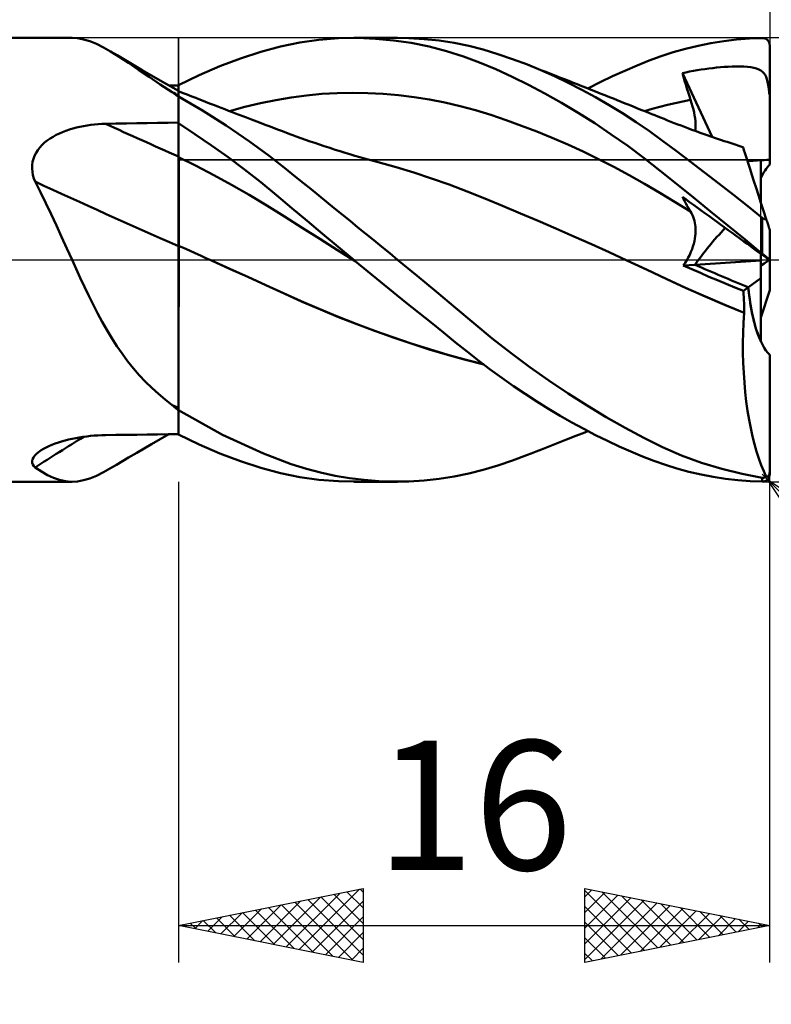
# Model space of a CAD drawing. Units: millimetres. Extents: x -85 to 77, y -64 to 64.
# Drawn here: x 8 to 28, y -20 to 6 of the extents above; entities that cross this region are included whole.
import ezdxf
from ezdxf.enums import TextEntityAlignment as Align

# ---------------------------------------------------------------- set-up
doc = ezdxf.new("R2010")
doc.units = ezdxf.units.MM
doc.header["$LTSCALE"] = 7.55
doc.linetypes.add('LONGDASH_DASH', pattern=[0.85, 0.4, -0.2, 0.05, -0.2])
for name, color, linetype in [('1', 4, 'CONTINUOUS'), ('2', 7, 'CONTINUOUS'), ('4', 2, 'LONGDASH_DASH'), ('CUT', 1, 'CONTINUOUS'), ('NOCUT', 7, 'CONTINUOUS'), ('SK2', 7, 'CONTINUOUS'), ('SK4', 2, 'LONGDASH_DASH')]:
    doc.layers.add(name, color=color, linetype=linetype)
doc.styles.get("Standard").update_dxf_attribs({"font": 'Monospac821 BT'})

msp = doc.modelspace()

# ---------------------------------------------------------------- linework, layer by layer
at = {"layer": '1', "color": 4, "linetype": 'CONTINUOUS', "lineweight": 50}
for p, q in [((0, 6), (9.118, 6)), ((9.263, 5.991), (9.098, 6)), ((9.431, 5.961), (9.263, 5.991)), ((9.603, 5.91), (9.431, 5.961)), ((9.781, 5.838), (9.603, 5.91)), ((14.764, 5.767), (15.281, 5.875)), ((15.281, 5.875), (15.802, 5.949)), ((15.802, 5.949), (16.327, 5.99)), ((16.327, 5.99), (16.855, 5.999)), ((16.741, 6), (17.931, 6)), ((17.335, 5.98), (16.855, 5.999)), ((17.817, 5.935), (17.335, 5.98)), ((18.3, 5.864), (17.817, 5.935)), ((18.236, 5.995), (17.821, 5.999)), ((18.649, 5.971), (18.236, 5.995)), ((18.78, 5.767), (18.3, 5.864)), ((19.058, 5.927), (18.649, 5.971)), ((19.462, 5.864), (19.058, 5.927)), ((19.855, 5.783), (19.462, 5.864)), ((26.064, 5.789), (26.41, 5.858)), ((26.41, 5.858), (26.757, 5.913)), ((26.757, 5.913), (27.105, 5.955)), ((27.105, 5.955), (27.453, 5.983)), ((27.453, 5.983), (27.8, 5.998)), ((27.81, 5.998), (27.8, 5.998)), ((27.821, 5.997), (27.81, 5.998)), ((27.831, 5.996), (27.821, 5.997)), ((27.841, 5.994), (27.831, 5.996)), ((27.852, 5.992), (27.841, 5.994)), ((27.862, 5.989), (27.852, 5.992)), ((27.872, 5.986), (27.862, 5.989)), ((27.882, 5.982), (27.872, 5.986)), ((27.892, 5.977), (27.882, 5.982)), ((27.901, 5.972), (27.892, 5.977)), ((27.91, 5.966), (27.901, 5.972)), ((27.92, 5.96), (27.91, 5.966)), ((27.928, 5.953), (27.92, 5.96)), ((27.937, 5.945), (27.928, 5.953)), ((27.945, 5.937), (27.937, 5.945)), ((27.953, 5.929), (27.945, 5.937)), ((27.96, 5.919), (27.953, 5.929)), ((27.967, 5.909), (27.96, 5.919)), ((27.974, 5.899), (27.967, 5.909)), ((27.98, 5.888), (27.974, 5.899)), ((27.985, 5.876), (27.98, 5.888)), ((27.989, 5.864), (27.985, 5.876)), ((27.993, 5.852), (27.989, 5.864)), ((9.966, 5.746), (9.781, 5.838)), ((10.158, 5.637), (9.966, 5.746)), ((10.394, 5.49), (10.158, 5.637)), ((10.338, 5.53), (10.158, 5.637)), ((13.677, 5.444), (14.231, 5.623)), ((14.231, 5.623), (14.764, 5.767)), ((19.254, 5.644), (18.78, 5.767)), ((19.709, 5.5), (19.254, 5.644)), ((20.243, 5.683), (19.855, 5.783)), ((20.639, 5.565), (20.243, 5.683)), ((25.061, 5.504), (25.386, 5.611)), ((25.386, 5.611), (25.72, 5.706)), ((25.72, 5.706), (26.064, 5.789)), ((27.996, 5.839), (27.993, 5.852)), ((27.998, 5.826), (27.996, 5.839)), ((28, 5.813), (27.998, 5.826)), ((28, 5.8), (28, 5.813)), ((28, 2.573), (28, 5.8)), ((10.517, 5.424), (10.338, 5.53)), ((10.646, 5.323), (10.394, 5.49)), ((10.697, 5.318), (10.517, 5.424)), ((13.119, 5.234), (13.677, 5.444)), ((20.148, 5.336), (19.709, 5.5)), ((20.585, 5.153), (20.148, 5.336)), ((21.039, 5.43), (20.639, 5.565)), ((21.442, 5.278), (21.039, 5.43)), ((24.41, 5.256), (24.737, 5.386)), ((24.737, 5.386), (25.061, 5.504)), ((10.916, 5.14), (10.646, 5.323)), ((11.018, 5.131), (10.697, 5.318)), ((11.202, 4.947), (10.916, 5.14)), ((11.508, 4.848), (11.018, 5.131)), ((12.559, 4.994), (13.119, 5.234)), ((21.026, 4.952), (20.585, 5.153)), ((21.809, 5.127), (21.442, 5.278)), ((21.545, 5.238), (21.442, 5.278)), ((21.677, 5.185), (21.545, 5.238)), ((21.81, 5.133), (21.677, 5.185)), ((22.177, 4.964), (21.809, 5.127)), ((21.943, 5.081), (21.81, 5.133)), ((22.075, 5.029), (21.943, 5.081)), ((23.747, 4.964), (24.079, 5.115)), ((24.079, 5.115), (24.41, 5.256)), ((25.636, 5.049), (25.73, 5.069)), ((25.73, 5.069), (25.832, 5.09)), ((25.832, 5.09), (25.936, 5.109)), ((25.936, 5.109), (26.04, 5.128)), ((26.04, 5.128), (26.144, 5.145)), ((26.144, 5.145), (26.248, 5.16)), ((26.248, 5.16), (26.353, 5.174)), ((26.353, 5.174), (26.457, 5.187)), ((26.457, 5.187), (26.561, 5.198)), ((26.561, 5.198), (26.664, 5.208)), ((26.664, 5.208), (26.77, 5.216)), ((26.77, 5.216), (26.877, 5.222)), ((26.877, 5.222), (26.984, 5.226)), ((26.984, 5.226), (27.091, 5.228)), ((27.196, 5.228), (27.091, 5.228)), ((27.298, 5.224), (27.196, 5.228)), ((27.395, 5.217), (27.298, 5.224)), ((27.487, 5.206), (27.395, 5.217)), ((27.571, 5.191), (27.487, 5.206)), ((27.646, 5.171), (27.571, 5.191)), ((27.709, 5.147), (27.646, 5.171)), ((27.761, 5.119), (27.709, 5.147)), ((27.805, 5.087), (27.761, 5.119)), ((27.843, 5.048), (27.805, 5.087)), ((11.507, 4.745), (11.202, 4.947)), ((12, 4.568), (11.508, 4.848)), ((12, 4.726), (12.559, 4.994)), ((21.469, 4.733), (21.026, 4.952)), ((22.208, 4.976), (22.075, 5.029)), ((22.546, 4.788), (22.177, 4.964)), ((22.34, 4.924), (22.208, 4.976)), ((22.473, 4.872), (22.34, 4.924)), ((22.606, 4.819), (22.473, 4.872)), ((22.661, 4.798), (22.606, 4.819)), ((22.786, 4.748), (22.661, 4.798)), ((23.078, 4.633), (23.413, 4.803)), ((23.413, 4.803), (23.747, 4.964)), ((25.666, 4.946), (25.636, 5.049)), ((26.444, 3.323), (25.636, 5.049)), ((25.697, 4.843), (25.666, 4.946)), ((25.729, 4.739), (25.697, 4.843)), ((27.875, 5.002), (27.843, 5.048)), ((27.902, 4.948), (27.875, 5.002)), ((27.925, 4.886), (27.902, 4.948)), ((27.944, 4.814), (27.925, 4.886)), ((27.961, 4.73), (27.944, 4.814)), ((11.832, 4.536), (11.507, 4.745)), ((11.778, 4.718), (11.734, 4.718)), ((11.823, 4.717), (11.778, 4.718)), ((11.867, 4.717), (11.823, 4.717)), ((11.854, 4.518), (11.832, 4.536)), ((11.911, 4.716), (11.867, 4.717)), ((11.956, 4.716), (11.911, 4.716)), ((12, 4.715), (11.956, 4.716)), ((12, 4.7), (12, 4.726)), ((12, 4.695), (12, 4.722)), ((12, 4.697), (12, 4.722)), ((12, 4.673), (12, 4.7)), ((12, 4.671), (12, 4.697)), ((12, 4.668), (12, 4.695)), ((12, 4.647), (12, 4.673)), ((12, 4.645), (12, 4.671)), ((12, 4.641), (12, 4.668)), ((12, 4.621), (12, 4.647)), ((12, 4.619), (12, 4.645)), ((12, 4.614), (12, 4.641)), ((12, 4.594), (12, 4.621)), ((12, 4.594), (12, 4.619)), ((12.001, 4.587), (12, 4.614)), ((12, 4.568), (12, 4.594)), ((12, 4.568), (12, 4.594)), ((12, -4.726), (12, 4.568)), ((12, 4.56), (12, 4.56)), ((12.078, 4.529), (12, 4.56)), ((12.001, 4.559), (12, 4.56)), ((12.001, 4.559), (12.001, 4.587)), ((12.001, 4.559), (12.001, 4.559)), ((12.001, 4.559), (12.001, 4.559)), ((12.002, 4.559), (12.001, 4.559)), ((12.001, 4.555), (12.002, 4.559)), ((12.001, 4.543), (12.001, 4.555)), ((12.001, 4.523), (12.001, 4.543)), ((12.002, 4.559), (12.002, 4.559)), ((12.156, 4.498), (12.078, 4.529)), ((21.914, 4.499), (21.469, 4.733)), ((22.915, 4.6), (22.546, 4.788)), ((22.912, 4.698), (22.786, 4.748)), ((23.038, 4.649), (22.912, 4.698)), ((23.285, 4.399), (22.915, 4.6)), ((23.164, 4.599), (23.038, 4.649)), ((23.289, 4.549), (23.164, 4.599)), ((23.415, 4.499), (23.289, 4.549)), ((25.761, 4.636), (25.729, 4.739)), ((25.793, 4.532), (25.761, 4.636)), ((25.827, 4.428), (25.793, 4.532)), ((27.975, 4.631), (27.961, 4.73)), ((27.987, 4.516), (27.975, 4.631)), ((11.877, 4.499), (11.854, 4.518)), ((11.901, 4.48), (11.877, 4.499)), ((11.925, 4.462), (11.901, 4.48)), ((11.95, 4.443), (11.925, 4.462)), ((11.975, 4.425), (11.95, 4.443)), ((12, 4.408), (11.975, 4.425)), ((12, 4.459), (12.001, 4.495)), ((12, 4.415), (12, 4.459)), ((12.646, 4.037), (12, 4.412)), ((12.001, 4.495), (12.001, 4.523)), ((12.234, 4.468), (12.156, 4.498)), ((12.312, 4.437), (12.234, 4.468)), ((12.39, 4.406), (12.312, 4.437)), ((12.468, 4.376), (12.39, 4.406)), ((12.546, 4.345), (12.468, 4.376)), ((12.624, 4.315), (12.546, 4.345)), ((12.733, 4.273), (12.624, 4.315)), ((12.842, 4.23), (12.733, 4.273)), ((14.215, 4.232), (14.631, 4.318)), ((14.631, 4.318), (15.047, 4.39)), ((15.047, 4.39), (15.463, 4.446)), ((15.463, 4.446), (15.879, 4.485)), ((15.879, 4.485), (16.294, 4.509)), ((16.294, 4.509), (16.71, 4.517)), ((17.126, 4.51), (16.71, 4.517)), ((17.542, 4.489), (17.126, 4.51)), ((17.958, 4.453), (17.542, 4.489)), ((18.374, 4.402), (17.958, 4.453)), ((18.79, 4.337), (18.374, 4.402)), ((19.206, 4.256), (18.79, 4.337)), ((22.363, 4.247), (21.914, 4.499)), ((23.653, 4.186), (23.285, 4.399)), ((23.541, 4.449), (23.415, 4.499)), ((23.666, 4.399), (23.541, 4.449)), ((23.77, 4.358), (23.666, 4.399)), ((23.875, 4.316), (23.77, 4.358)), ((23.981, 4.274), (23.875, 4.316)), ((24.088, 4.231), (23.981, 4.274)), ((25.444, 4.24), (25.652, 4.284)), ((25.652, 4.284), (25.861, 4.324)), ((25.861, 4.324), (25.827, 4.428)), ((25.888, 4.236), (25.861, 4.324)), ((27.991, 4.516), (27.987, 4.516)), ((27.988, 4.508), (27.987, 4.516)), ((27.989, 4.499), (27.988, 4.508)), ((27.99, 4.491), (27.989, 4.499)), ((27.992, 4.482), (27.99, 4.491)), ((27.993, 4.516), (27.991, 4.516)), ((27.995, 4.474), (27.992, 4.482)), ((27.996, 4.516), (27.993, 4.516)), ((27.997, 4.466), (27.995, 4.474)), ((28, 4.516), (27.996, 4.516)), ((28, 4.458), (27.997, 4.466)), ((13.292, 3.63), (12.646, 4.037)), ((12.951, 4.188), (12.842, 4.23)), ((13.06, 4.146), (12.951, 4.188)), ((13.158, 4.108), (13.06, 4.146)), ((13.255, 4.07), (13.158, 4.108)), ((13.352, 4.033), (13.255, 4.07)), ((13.45, 3.996), (13.352, 4.033)), ((13.383, 4.021), (13.799, 4.133)), ((13.547, 3.958), (13.45, 3.996)), ((13.799, 4.133), (14.215, 4.232)), ((19.622, 4.159), (19.206, 4.256)), ((20.038, 4.045), (19.622, 4.159)), ((20.454, 3.917), (20.038, 4.045)), ((22.813, 3.978), (22.363, 4.247)), ((24.019, 3.962), (23.653, 4.186)), ((24.194, 4.188), (24.088, 4.231)), ((24.301, 4.146), (24.194, 4.188)), ((24.407, 4.103), (24.301, 4.146)), ((24.514, 4.06), (24.407, 4.103)), ((24.621, 4.017), (24.514, 4.06)), ((24.611, 4.021), (24.819, 4.081)), ((24.727, 3.974), (24.621, 4.017)), ((24.819, 4.081), (25.028, 4.138)), ((25.028, 4.138), (25.236, 4.191)), ((25.236, 4.191), (25.444, 4.24)), ((25.913, 4.15), (25.888, 4.236)), ((25.935, 4.065), (25.913, 4.15)), ((25.953, 3.983), (25.935, 4.065)), ((13.644, 3.921), (13.547, 3.958)), ((13.741, 3.884), (13.644, 3.921)), ((13.839, 3.846), (13.741, 3.884)), ((13.98, 3.792), (13.839, 3.846)), ((14.121, 3.739), (13.98, 3.792)), ((14.233, 3.696), (14.121, 3.739)), ((20.87, 3.777), (20.454, 3.917)), ((21.286, 3.627), (20.87, 3.777)), ((23.264, 3.694), (22.813, 3.978)), ((24.382, 3.725), (24.019, 3.962)), ((24.807, 3.942), (24.727, 3.974)), ((24.888, 3.909), (24.807, 3.942)), ((24.968, 3.877), (24.888, 3.909)), ((25.048, 3.845), (24.968, 3.877)), ((25.141, 3.808), (25.048, 3.845)), ((25.233, 3.771), (25.141, 3.808)), ((25.325, 3.735), (25.233, 3.771)), ((25.418, 3.699), (25.325, 3.735)), ((25.968, 3.904), (25.953, 3.983)), ((25.98, 3.827), (25.968, 3.904)), ((25.988, 3.753), (25.98, 3.827)), ((25.993, 3.681), (25.988, 3.753)), ((8.864, 3.456), (8.954, 3.491)), ((8.954, 3.491), (9.047, 3.523)), ((9.047, 3.523), (9.141, 3.551)), ((9.141, 3.551), (9.236, 3.576)), ((9.236, 3.576), (9.332, 3.599)), ((9.332, 3.599), (9.429, 3.618)), ((9.429, 3.618), (9.527, 3.635)), ((9.527, 3.635), (9.626, 3.649)), ((9.626, 3.649), (9.725, 3.66)), ((9.725, 3.66), (9.825, 3.669)), ((9.825, 3.669), (9.925, 3.674)), ((9.925, 3.674), (10.025, 3.678)), ((10.025, 3.678), (10.307, 3.683)), ((10.307, 3.683), (10.589, 3.688)), ((10.589, 3.688), (10.872, 3.692)), ((10.872, 3.692), (11.154, 3.697)), ((11.154, 3.697), (11.436, 3.702)), ((11.436, 3.702), (11.718, 3.706)), ((11.718, 3.706), (12, 3.71)), ((12.446, 3.402), (12, 3.696)), ((12.001, 3.562), (12, 3.693)), ((12.001, 3.43), (12.001, 3.562)), ((13.92, 3.2), (13.292, 3.63)), ((14.345, 3.654), (14.233, 3.696)), ((14.456, 3.611), (14.345, 3.654)), ((14.568, 3.569), (14.456, 3.611)), ((14.679, 3.527), (14.568, 3.569)), ((14.791, 3.485), (14.679, 3.527)), ((14.902, 3.443), (14.791, 3.485)), ((21.701, 3.467), (21.286, 3.627)), ((22.117, 3.296), (21.701, 3.467)), ((23.713, 3.393), (23.264, 3.694)), ((24.743, 3.477), (24.382, 3.725)), ((25.102, 3.217), (24.743, 3.477)), ((25.51, 3.663), (25.418, 3.699)), ((25.603, 3.628), (25.51, 3.663)), ((25.695, 3.593), (25.603, 3.628)), ((25.788, 3.559), (25.695, 3.593)), ((25.897, 3.518), (25.788, 3.559)), ((26.007, 3.478), (25.897, 3.518)), ((25.987, 3.485), (25.993, 3.548)), ((25.995, 3.613), (25.993, 3.681)), ((25.993, 3.548), (25.995, 3.613)), ((26.117, 3.438), (26.007, 3.478)), ((8.377, 3.169), (8.449, 3.227)), ((8.449, 3.227), (8.526, 3.28)), ((8.526, 3.28), (8.606, 3.33)), ((8.606, 3.33), (8.69, 3.376)), ((8.69, 3.376), (8.776, 3.418)), ((8.776, 3.418), (8.864, 3.456)), ((12.002, 3.299), (12.001, 3.43)), ((12.003, 3.167), (12.002, 3.299)), ((12.893, 3.093), (12.446, 3.402)), ((14.453, 2.809), (13.92, 3.2)), ((15.014, 3.401), (14.902, 3.443)), ((15.098, 3.369), (15.014, 3.401)), ((15.182, 3.338), (15.098, 3.369)), ((15.308, 3.293), (15.182, 3.338)), ((15.434, 3.248), (15.308, 3.293)), ((15.56, 3.203), (15.434, 3.248)), ((15.686, 3.16), (15.56, 3.203)), ((22.533, 3.116), (22.117, 3.296)), ((24.16, 3.078), (23.713, 3.393)), ((25.466, 2.946), (25.102, 3.217)), ((26.226, 3.399), (26.117, 3.438)), ((26.304, 3.372), (26.226, 3.399)), ((26.382, 3.345), (26.304, 3.372)), ((26.459, 3.318), (26.382, 3.345)), ((26.537, 3.291), (26.459, 3.318)), ((26.615, 3.264), (26.537, 3.291)), ((26.693, 3.238), (26.615, 3.264)), ((26.77, 3.212), (26.693, 3.238)), ((26.848, 3.186), (26.77, 3.212)), ((8.145, 2.894), (8.193, 2.969)), ((8.193, 2.969), (8.249, 3.04)), ((8.249, 3.04), (8.31, 3.106)), ((8.31, 3.106), (8.377, 3.169)), ((12.003, 3.036), (12.003, 3.167)), ((12.004, 2.905), (12.003, 3.036)), ((13.34, 2.773), (12.893, 3.093)), ((15.812, 3.117), (15.686, 3.16)), ((15.938, 3.075), (15.812, 3.117)), ((16.065, 3.034), (15.938, 3.075)), ((16.191, 2.993), (16.065, 3.034)), ((16.242, 2.977), (16.191, 2.993)), ((16.375, 2.935), (16.242, 2.977)), ((16.507, 2.895), (16.375, 2.935)), ((22.949, 2.925), (22.533, 3.116)), ((24.602, 2.748), (24.16, 3.078)), ((25.844, 2.66), (25.466, 2.946)), ((26.955, 3.151), (26.848, 3.186)), ((27.062, 3.116), (26.955, 3.151)), ((27.168, 3.082), (27.062, 3.116)), ((27.275, 3.048), (27.168, 3.082)), ((27.278, 3.038), (27.275, 3.048)), ((27.287, 3.01), (27.278, 3.038)), ((27.303, 2.962), (27.287, 3.01)), ((27.325, 2.895), (27.303, 2.962)), ((8.052, 2.646), (8.074, 2.731)), ((8.074, 2.731), (8.105, 2.814)), ((8.105, 2.814), (8.145, 2.894)), ((12.478, 2.537), (12, 2.776)), ((12, 2.776), (12, 2.776)), ((12, 2.776), (12, 2.776)), ((12, 2.776), (12, 2.776)), ((12, 2.776), (12, 2.776)), ((12, 2.776), (12, 2.776)), ((12, 2.776), (12, 2.776)), ((12.001, 2.776), (12, 2.776)), ((12.001, 2.776), (12.001, 2.776)), ((12.001, 2.775), (12.001, 2.776)), ((12.001, 2.775), (12.001, 2.775)), ((12.001, 2.775), (12.001, 2.775)), ((12.001, 2.775), (12.001, 2.775)), ((12.001, 2.775), (12.001, 2.775)), ((12.001, 2.775), (12.001, 2.775)), ((12.002, 2.775), (12.001, 2.775)), ((12.001, 2.775), (12.001, 2.775)), ((12.001, 2.775), (12.001, 2.775)), ((12.001, 2.775), (12.001, 2.775)), ((12.001, 2.775), (12.001, 2.775)), ((12.002, 2.775), (12.002, 2.775)), ((12.002, 2.775), (12.002, 2.775)), ((12.002, 2.775), (12.002, 2.775)), ((12.003, 2.775), (12.002, 2.775)), ((12.002, 2.775), (12.002, 2.775)), ((12.002, 2.775), (12.002, 2.775)), ((12.002, 2.775), (12.002, 2.775)), ((12.002, 2.775), (12.002, 2.775)), ((12.002, 2.775), (12.002, 2.775)), ((12.003, 2.775), (12.003, 2.775)), ((12.003, 2.774), (12.003, 2.775)), ((12.004, 2.774), (12.003, 2.774)), ((12.003, 2.774), (12.003, 2.774)), ((12.003, 2.774), (12.003, 2.774)), ((12.003, 2.774), (12.003, 2.774)), ((12.003, 2.774), (12.003, 2.774)), ((12.003, 2.774), (12.003, 2.774)), ((12.003, 2.774), (12.003, 2.774)), ((12.003, 2.774), (12.003, 2.774)), ((12.003, 2.774), (12.003, 2.774)), ((12.004, 2.773), (12.004, 2.905)), ((12.004, 2.774), (12.004, 2.774)), ((12.004, 2.774), (12.004, 2.774)), ((12.004, 2.774), (12.004, 2.774)), ((12.004, 2.774), (12.004, 2.774)), ((12.004, 2.774), (12.004, 2.774)), ((12.004, 2.774), (12.004, 2.774)), ((12.004, 2.774), (12.004, 2.774)), ((12.004, 2.774), (12.004, 2.774)), ((12.004, 2.774), (12.004, 2.774)), ((12.004, 2.774), (12.004, 2.774)), ((12.004, 2.774), (12.004, 2.774)), ((12.005, 2.723), (12.004, 2.773)), ((12.005, 2.67), (12.005, 2.723)), ((12.005, 2.614), (12.005, 2.67)), ((13.786, 2.44), (13.34, 2.773)), ((14.872, 2.484), (14.453, 2.809)), ((16.64, 2.855), (16.507, 2.895)), ((16.773, 2.816), (16.64, 2.855)), ((16.905, 2.777), (16.773, 2.816)), ((17.038, 2.74), (16.905, 2.777)), ((17.17, 2.703), (17.038, 2.74)), ((17.303, 2.667), (17.17, 2.703)), ((17.406, 2.639), (17.303, 2.667)), ((23.365, 2.724), (22.949, 2.925)), ((23.781, 2.513), (23.365, 2.724)), ((25.039, 2.406), (24.602, 2.748)), ((27.352, 2.81), (27.325, 2.895)), ((27.386, 2.707), (27.352, 2.81)), ((27.425, 2.587), (27.386, 2.707)), ((27.76, 1.555), (27.76, 2.695)), ((8.038, 2.469), (8.04, 2.558)), ((8.045, 2.379), (8.038, 2.469)), ((8.04, 2.558), (8.052, 2.646)), ((12.005, 2.556), (12.005, 2.614)), ((12.006, 2.496), (12.005, 2.556)), ((12.006, 2.434), (12.006, 2.496)), ((12.006, 2.369), (12.006, 2.434)), ((12.957, 2.288), (12.478, 2.537)), ((14.227, 2.096), (13.786, 2.44)), ((15.169, 2.245), (14.872, 2.484)), ((17.887, 2.506), (17.406, 2.639)), ((18.367, 2.361), (17.887, 2.506)), ((24.197, 2.29), (23.781, 2.513)), ((25.477, 2.053), (25.039, 2.406)), ((26.233, 2.364), (25.844, 2.66)), ((27.47, 2.449), (27.425, 2.587)), ((27.52, 2.295), (27.47, 2.449)), ((8.061, 2.29), (8.045, 2.379)), ((8.085, 2.201), (8.061, 2.29)), ((8.117, 2.114), (8.085, 2.201)), ((12.006, 2.302), (12.006, 2.369)), ((12.007, 2.234), (12.006, 2.302)), ((12.007, 2.163), (12.007, 2.234)), ((12.007, 2.092), (12.007, 2.163)), ((13.435, 2.027), (12.957, 2.288)), ((15.379, 2.076), (15.169, 2.245)), ((18.848, 2.203), (18.367, 2.361)), ((19.329, 2.033), (18.848, 2.203)), ((24.613, 2.055), (24.197, 2.29)), ((26.623, 2.063), (26.233, 2.364)), ((27.574, 2.127), (27.52, 2.295)), ((8.267, 1.825), (8.117, 2.114)), ((12.007, 2.019), (12.007, 2.092)), ((12.007, 1.944), (12.007, 2.019)), ((12.008, 1.869), (12.007, 1.944)), ((12.008, 1.793), (12.008, 1.869)), ((13.913, 1.755), (13.435, 2.027)), ((14.655, 1.748), (14.227, 2.096)), ((15.586, 1.908), (15.379, 2.076)), ((15.795, 1.738), (15.586, 1.908)), ((19.81, 1.85), (19.329, 2.033)), ((25.029, 1.809), (24.613, 2.055)), ((25.934, 1.683), (25.477, 2.053)), ((27.016, 1.757), (26.623, 2.063)), ((27.634, 1.945), (27.574, 2.127)), ((27.697, 1.75), (27.634, 1.945)), ((8.413, 1.531), (8.267, 1.825)), ((12.008, 1.716), (12.008, 1.793)), ((12.008, 1.638), (12.008, 1.716)), ((12.008, 1.559), (12.008, 1.638)), ((14.392, 1.471), (13.913, 1.755)), ((15.069, 1.4), (14.655, 1.748)), ((16.005, 1.568), (15.795, 1.738)), ((20.291, 1.655), (19.81, 1.85)), ((20.772, 1.456), (20.291, 1.655)), ((25.445, 1.556), (25.029, 1.809)), ((25.666, 1.646), (25.636, 1.705)), ((25.73, 1.637), (25.636, 1.705)), ((25.697, 1.587), (25.666, 1.646)), ((25.832, 1.562), (25.73, 1.637)), ((26.398, 1.307), (25.934, 1.683)), ((27.408, 1.447), (27.016, 1.757)), ((27.764, 1.543), (27.697, 1.75)), ((8.557, 1.231), (8.413, 1.531)), ((12.008, 1.481), (12.008, 1.559)), ((12.008, 1.402), (12.008, 1.481)), ((12.008, 1.324), (12.008, 1.402)), ((14.87, 1.173), (14.392, 1.471)), ((15.483, 1.05), (15.069, 1.4)), ((16.216, 1.397), (16.005, 1.568)), ((16.429, 1.225), (16.216, 1.397)), ((21.253, 1.254), (20.772, 1.456)), ((25.861, 1.303), (25.445, 1.556)), ((25.729, 1.529), (25.697, 1.587)), ((25.761, 1.471), (25.729, 1.529)), ((25.793, 1.415), (25.761, 1.471)), ((25.827, 1.358), (25.793, 1.415)), ((25.861, 1.303), (25.827, 1.358)), ((25.936, 1.487), (25.832, 1.562)), ((26.04, 1.412), (25.936, 1.487)), ((26.144, 1.336), (26.04, 1.412)), ((26.248, 1.261), (26.144, 1.336)), ((27.8, 1.134), (27.408, 1.447)), ((27.835, 1.326), (27.764, 1.543)), ((8.698, 0.927), (8.557, 1.231)), ((12.009, 1.245), (12.008, 1.324)), ((12.009, 1.167), (12.009, 1.245)), ((12.009, 1.09), (12.009, 1.167)), ((12.009, 1.013), (12.009, 1.09)), ((15.348, 0.867), (14.87, 1.173)), ((16.642, 1.051), (16.429, 1.225)), ((21.733, 1.05), (21.253, 1.254)), ((25.887, 1.258), (25.861, 1.303)), ((25.91, 1.211), (25.887, 1.258)), ((25.931, 1.162), (25.91, 1.211)), ((25.948, 1.111), (25.931, 1.162)), ((25.963, 1.058), (25.948, 1.111)), ((26.353, 1.185), (26.248, 1.261)), ((26.457, 1.109), (26.353, 1.185)), ((26.865, 0.928), (26.398, 1.307)), ((26.561, 1.034), (26.457, 1.109)), ((27.805, 1.13), (27.8, 1.134)), ((27.8, 0.166), (27.8, 1.134)), ((27.81, 1.126), (27.805, 1.13)), ((27.816, 1.123), (27.81, 1.126)), ((27.821, 1.119), (27.816, 1.123)), ((27.827, 1.116), (27.821, 1.119)), ((27.832, 1.113), (27.827, 1.116)), ((27.838, 1.11), (27.832, 1.113)), ((27.908, 1.099), (27.835, 1.326)), ((27.844, 1.107), (27.838, 1.11)), ((27.85, 1.104), (27.844, 1.107)), ((27.856, 1.102), (27.85, 1.104)), ((27.862, 1.1), (27.856, 1.102)), ((27.868, 1.099), (27.862, 1.1)), ((27.874, 1.098), (27.868, 1.099)), ((27.88, 1.097), (27.874, 1.098)), ((27.886, 1.097), (27.88, 1.097)), ((27.886, 1.097), (27.892, 1.097)), ((27.892, 1.097), (27.897, 1.097)), ((27.897, 1.097), (27.903, 1.098)), ((27.903, 1.098), (27.908, 1.099)), ((27.913, 1.085), (27.908, 1.099)), ((27.917, 1.071), (27.913, 1.085)), ((27.922, 1.056), (27.917, 1.071)), ((8.838, 0.619), (8.698, 0.927)), ((12.009, 0.937), (12.009, 1.013)), ((12.009, 0.862), (12.009, 0.937)), ((12.009, 0.788), (12.009, 0.862)), ((15.827, 0.564), (15.348, 0.867)), ((15.9, 0.699), (15.483, 1.05)), ((16.856, 0.877), (16.642, 1.051)), ((17.07, 0.703), (16.856, 0.877)), ((22.214, 0.843), (21.733, 1.05)), ((22.695, 0.633), (22.214, 0.843)), ((25.976, 1.003), (25.963, 1.058)), ((25.985, 0.947), (25.976, 1.003)), ((25.991, 0.889), (25.985, 0.947)), ((25.994, 0.829), (25.991, 0.889)), ((25.995, 0.768), (25.994, 0.829)), ((26.664, 0.959), (26.561, 1.034)), ((26.77, 0.882), (26.664, 0.959)), ((26.877, 0.805), (26.77, 0.882)), ((27.333, 0.547), (26.865, 0.928)), ((26.984, 0.727), (26.877, 0.805)), ((27.927, 1.042), (27.922, 1.056)), ((27.932, 1.027), (27.927, 1.042)), ((27.936, 1.012), (27.932, 1.027)), ((27.941, 0.998), (27.936, 1.012)), ((27.946, 0.983), (27.941, 0.998)), ((27.95, 0.969), (27.946, 0.983)), ((27.955, 0.955), (27.95, 0.969)), ((27.959, 0.942), (27.955, 0.955)), ((27.964, 0.928), (27.959, 0.942)), ((27.968, 0.915), (27.964, 0.928)), ((27.972, 0.902), (27.968, 0.915)), ((27.977, 0.889), (27.972, 0.902)), ((27.981, 0.876), (27.977, 0.889)), ((27.985, 0.863), (27.981, 0.876)), ((27.989, 0.851), (27.985, 0.863)), ((27.992, 0.841), (27.989, 0.851)), ((27.995, 0.831), (27.992, 0.841)), ((27.998, 0.824), (27.995, 0.831)), ((27.999, 0.819), (27.998, 0.824)), ((28, 0.817), (27.999, 0.819)), ((28, 0), (28, 0.817)), ((8.978, 0.309), (8.838, 0.619)), ((12.008, 0.507), (12.009, 0.575)), ((12.009, 0.715), (12.009, 0.788)), ((12.009, 0.644), (12.009, 0.715)), ((12.009, 0.575), (12.009, 0.644)), ((16.305, 0.263), (15.827, 0.564)), ((16.319, 0.349), (15.9, 0.699)), ((17.285, 0.528), (17.07, 0.703)), ((23.176, 0.42), (22.695, 0.633)), ((25.962, 0.503), (25.975, 0.572)), ((25.975, 0.572), (25.985, 0.639)), ((25.985, 0.639), (25.992, 0.705)), ((25.992, 0.705), (25.995, 0.768)), ((27.091, 0.649), (26.984, 0.727)), ((27.196, 0.573), (27.091, 0.649)), ((27.298, 0.499), (27.196, 0.573)), ((27.8, 0.166), (27.333, 0.547)), ((9.118, 0), (8.978, 0.309)), ((12.149, 0.315), (12, 0.381)), ((12.001, 0.381), (12, 0.381)), ((12.003, 0.38), (12.001, 0.381)), ((12.004, 0.38), (12.003, 0.38)), ((12.005, 0.379), (12.004, 0.38)), ((12.008, 0.378), (12.005, 0.379)), ((12.008, 0.442), (12.008, 0.507)), ((12.008, 0.378), (12.008, 0.442)), ((12.008, 0.326), (12.008, 0.378)), ((12.008, 0.273), (12.008, 0.326)), ((12.008, 0.22), (12.008, 0.273)), ((12.298, 0.248), (12.149, 0.315)), ((16.741, 0), (16.319, 0.349)), ((17.5, 0.352), (17.285, 0.528)), ((17.716, 0.176), (17.5, 0.352)), ((23.657, 0.203), (23.176, 0.42)), ((25.868, 0.213), (25.898, 0.287)), ((25.898, 0.287), (25.923, 0.36)), ((25.923, 0.36), (25.944, 0.432)), ((25.944, 0.432), (25.962, 0.503)), ((27.395, 0.429), (27.298, 0.499)), ((27.487, 0.363), (27.395, 0.429)), ((27.571, 0.301), (27.487, 0.363)), ((27.646, 0.247), (27.571, 0.301)), ((12.007, 0.056), (12.008, 0.111)), ((12.007, 0), (12.007, 0.056)), ((12.008, 0.166), (12.008, 0.22)), ((12.008, 0.111), (12.008, 0.166)), ((12.447, 0.182), (12.298, 0.248)), ((12.595, 0.115), (12.447, 0.182)), ((12.744, 0.048), (12.595, 0.115)), ((12.893, -0.019), (12.744, 0.048)), ((16.783, -0.035), (16.305, 0.263)), ((16.748, -0.006), (16.741, 0)), ((17.931, 0), (17.716, 0.176)), ((24.138, -0.018), (23.657, 0.203)), ((25.756, -0.01), (25.797, 0.064)), ((25.797, 0.064), (25.835, 0.139)), ((25.835, 0.139), (25.868, 0.213)), ((27.709, 0.201), (27.646, 0.247)), ((27.761, 0.163), (27.709, 0.201)), ((27.76, -0.016), (27.76, 0.164)), ((27.805, 0.132), (27.761, 0.163)), ((27.81, 0.157), (27.8, 0.166)), ((27.843, 0.105), (27.805, 0.132)), ((27.821, 0.149), (27.81, 0.157)), ((27.831, 0.14), (27.821, 0.149)), ((27.841, 0.132), (27.831, 0.14)), ((27.852, 0.123), (27.841, 0.132)), ((27.875, 0.081), (27.843, 0.105)), ((27.862, 0.115), (27.852, 0.123)), ((27.872, 0.106), (27.862, 0.115)), ((27.882, 0.098), (27.872, 0.106)), ((27.902, 0.062), (27.875, 0.081)), ((27.892, 0.09), (27.882, 0.098)), ((27.901, 0.082), (27.892, 0.09)), ((27.91, 0.074), (27.901, 0.082)), ((27.925, 0.045), (27.902, 0.062)), ((27.92, 0.067), (27.91, 0.074)), ((27.928, 0.06), (27.92, 0.067)), ((27.944, 0.031), (27.925, 0.045)), ((27.937, 0.052), (27.928, 0.06)), ((27.945, 0.046), (27.937, 0.052)), ((27.961, 0.02), (27.944, 0.031)), ((27.953, 0.039), (27.945, 0.046)), ((27.96, 0.033), (27.953, 0.039)), ((27.967, 0.027), (27.96, 0.033)), ((27.975, 0.01), (27.961, 0.02)), ((27.974, 0.022), (27.967, 0.027)), ((27.98, 0.017), (27.974, 0.022)), ((27.987, 0.001), (27.975, 0.01)), ((27.985, 0.013), (27.98, 0.017)), ((27.989, 0.009), (27.985, 0.013)), ((27.988, 0.001), (27.987, 0.001)), ((27.989, 0), (27.987, 0.001)), ((27.989, 0), (27.988, 0.001)), ((27.993, 0.006), (27.989, 0.009)), ((27.991, -0.001), (27.989, 0)), ((27.996, 0.004), (27.993, 0.006)), ((27.998, 0.002), (27.996, 0.004)), ((28, 0.001), (27.998, 0.002)), ((28, 0), (28, 0.001)), ((28, -0.001), (28, 0)), ((9.229, -0.245), (9.118, 0)), ((9.341, -0.488), (9.229, -0.245)), ((12.006, -0.37), (12.007, -0.182)), ((12.007, -0.182), (12.007, 0)), ((13.384, -0.24), (12.893, -0.019)), ((13.385, -0.24), (12.893, -0.019)), ((13.876, -0.462), (13.384, -0.24)), ((13.876, -0.461), (13.385, -0.24)), ((16.762, -0.018), (16.748, -0.006)), ((16.769, -0.024), (16.762, -0.018)), ((16.777, -0.03), (16.769, -0.024)), ((16.784, -0.035), (16.777, -0.03)), ((16.784, -0.035), (16.783, -0.035)), ((16.783, -0.035), (16.783, -0.035)), ((16.783, -0.035), (16.783, -0.035)), ((16.783, -0.035), (16.783, -0.035)), ((16.783, -0.035), (16.783, -0.035)), ((16.783, -0.035), (16.783, -0.035)), ((16.784, -0.035), (16.784, -0.035)), ((17.124, -0.315), (16.784, -0.035)), ((16.784, -0.035), (16.784, -0.035)), ((18.457, -0.434), (17.931, 0)), ((24.666, -0.265), (24.138, -0.018)), ((24.686, -0.273), (24.138, -0.018)), ((25.194, -0.515), (24.666, -0.265)), ((25.662, -0.154), (25.711, -0.083)), ((25.662, -0.154), (25.979, -0.134)), ((25.894, -0.256), (25.662, -0.154)), ((25.711, -0.083), (25.756, -0.01)), ((26.125, -0.356), (25.894, -0.256)), ((25.979, -0.133), (27.76, -0.016)), ((27.76, -0.494), (27.76, -0.016)), ((27.76, -0.164), (27.809, -0.129)), ((27.809, -0.129), (27.851, -0.099)), ((27.851, -0.099), (27.885, -0.074)), ((27.885, -0.074), (27.914, -0.053)), ((27.914, -0.053), (27.937, -0.036)), ((27.937, -0.036), (27.957, -0.023)), ((27.957, -0.023), (27.973, -0.011)), ((27.973, -0.011), (27.987, -0.001)), ((27.987, -0.001), (27.987, -0.001)), ((27.987, -0.001), (27.987, -0.001)), ((27.987, -0.001), (27.987, -0.001)), ((27.987, -0.001), (27.988, -0.001)), ((27.988, -0.001), (27.988, 0)), ((27.988, 0), (27.988, 0)), ((27.99, -0.001), (27.989, 0)), ((27.992, -0.003), (27.99, -0.001)), ((27.993, -0.003), (27.991, -0.001)), ((27.995, -0.005), (27.992, -0.003)), ((27.996, -0.004), (27.993, -0.003)), ((27.997, -0.006), (27.995, -0.005)), ((27.998, -0.006), (27.996, -0.004)), ((28, -0.008), (27.997, -0.006)), ((28, -0.007), (27.998, -0.006)), ((28, -0.002), (28, -0.001)), ((28, -0.003), (28, -0.002)), ((28, -0.004), (28, -0.003)), ((28, -0.005), (28, -0.004)), ((28, -0.006), (28, -0.005)), ((28, -0.007), (28, -0.006)), ((28, -0.007), (28, -0.007)), ((28, -0.007), (28, -0.007)), ((28, -0.007), (28, -0.007)), ((28, -0.008), (28, -0.007)), ((28, -0.817), (28, -0.008)), ((28, -0.008), (28, -0.008)), ((28, -0.008), (28, -0.008)), ((28, -0.008), (28, -0.008)), ((9.455, -0.731), (9.341, -0.488)), ((12.006, -0.564), (12.006, -0.37)), ((14.363, -0.683), (13.876, -0.461)), ((14.367, -0.686), (13.876, -0.462)), ((17.466, -0.594), (17.124, -0.315)), ((18.98, -0.866), (18.457, -0.434)), ((25.217, -0.525), (24.686, -0.273)), ((25.722, -0.758), (25.194, -0.515)), ((25.738, -0.765), (25.217, -0.525)), ((26.357, -0.456), (26.125, -0.356)), ((26.589, -0.554), (26.357, -0.456)), ((27.422, -0.744), (27.76, -0.494)), ((27.76, -2.207), (27.76, -0.494)), ((9.571, -0.971), (9.455, -0.731)), ((12.005, -0.967), (12.006, -0.763)), ((12.006, -0.763), (12.006, -0.564)), ((14.843, -0.902), (14.363, -0.683)), ((14.859, -0.911), (14.367, -0.686)), ((17.809, -0.873), (17.466, -0.594)), ((26.249, -0.993), (25.722, -0.758)), ((26.26, -0.996), (25.738, -0.765)), ((26.822, -0.652), (26.589, -0.554)), ((27.055, -0.748), (26.822, -0.652)), ((27.289, -0.843), (27.055, -0.748)), ((27.289, -0.843), (27.422, -0.744)), ((9.69, -1.21), (9.571, -0.971)), ((12.005, -1.176), (12.005, -0.967)), ((15.318, -1.117), (14.843, -0.902)), ((15.35, -1.133), (14.859, -0.911)), ((18.152, -1.15), (17.809, -0.873)), ((19.495, -1.296), (18.98, -0.866)), ((26.777, -1.219), (26.249, -0.993)), ((26.783, -1.22), (26.26, -0.996)), ((27.295, -0.926), (27.289, -0.843)), ((27.3, -1.01), (27.295, -0.926)), ((27.304, -1.094), (27.3, -1.01)), ((27.76, -1.556), (28, -0.817)), ((9.812, -1.444), (9.69, -1.21)), ((12.004, -1.388), (12.005, -1.176)), ((15.807, -1.33), (15.318, -1.117)), ((15.841, -1.346), (15.35, -1.133)), ((16.304, -1.536), (15.807, -1.33)), ((18.494, -1.426), (18.152, -1.15)), ((19.992, -1.715), (19.495, -1.296)), ((27.305, -1.436), (26.777, -1.219)), ((27.307, -1.434), (26.783, -1.22)), ((27.307, -1.179), (27.304, -1.094)), ((27.308, -1.264), (27.307, -1.179)), ((27.308, -1.349), (27.308, -1.264)), ((9.936, -1.674), (9.812, -1.444)), ((12.004, -1.604), (12.004, -1.388)), ((16.332, -1.549), (15.841, -1.346)), ((16.804, -1.732), (16.304, -1.536)), ((16.823, -1.742), (16.332, -1.549)), ((18.834, -1.699), (18.494, -1.426)), ((27.29, -1.704), (27.305, -1.436)), ((27.305, -1.436), (27.306, -1.435)), ((27.305, -1.436), (27.305, -1.436)), ((27.306, -1.435), (27.307, -1.434)), ((27.306, -1.435), (27.306, -1.435)), ((27.306, -1.435), (27.306, -1.435)), ((27.307, -1.434), (27.308, -1.349)), ((10.064, -1.898), (9.936, -1.674)), ((12.003, -2.043), (12.004, -1.822)), ((12.004, -1.822), (12.004, -1.604)), ((17.305, -1.918), (16.804, -1.732)), ((17.314, -1.925), (16.823, -1.742)), ((19.172, -1.969), (18.834, -1.699)), ((20.49, -2.124), (19.992, -1.715)), ((27.28, -1.974), (27.29, -1.704)), ((10.196, -2.117), (10.064, -1.898)), ((10.333, -2.331), (10.196, -2.117)), ((12.003, -2.265), (12.003, -2.043)), ((17.804, -2.095), (17.305, -1.918)), ((17.806, -2.1), (17.314, -1.925)), ((18.3, -2.261), (17.804, -2.095)), ((18.297, -2.265), (17.806, -2.1)), ((19.5, -2.232), (19.172, -1.969)), ((20.999, -2.522), (20.49, -2.124)), ((27.275, -2.245), (27.28, -1.974)), ((10.476, -2.538), (10.333, -2.331)), ((12.002, -2.49), (12.003, -2.265)), ((18.788, -2.422), (18.297, -2.265)), ((18.796, -2.418), (18.3, -2.261)), ((19.818, -2.485), (19.5, -2.232)), ((27.277, -2.516), (27.275, -2.245)), ((10.624, -2.74), (10.476, -2.538)), ((12.002, -2.715), (12.002, -2.49)), ((19.28, -2.569), (18.788, -2.422)), ((19.291, -2.566), (18.796, -2.418)), ((19.771, -2.706), (19.28, -2.569)), ((19.782, -2.703), (19.291, -2.566)), ((20.128, -2.729), (19.818, -2.485)), ((21.511, -2.903), (20.999, -2.522)), ((27.283, -2.786), (27.277, -2.516)), ((28, -5.742), (28, -2.573)), ((10.779, -2.935), (10.624, -2.74)), ((12.002, -2.941), (12.002, -2.715)), ((20.262, -2.831), (19.771, -2.706)), ((20.252, -2.824), (19.782, -2.703)), ((20.438, -2.965), (20.128, -2.729)), ((22.026, -3.267), (21.511, -2.903)), ((27.296, -3.056), (27.283, -2.786)), ((10.94, -3.121), (10.779, -2.935)), ((11.105, -3.298), (10.94, -3.121)), ((12.001, -3.166), (12.002, -2.941)), ((12.001, -3.39), (12.001, -3.166)), ((20.75, -3.194), (20.438, -2.965)), ((21.064, -3.414), (20.75, -3.194)), ((27.314, -3.322), (27.296, -3.056)), ((11.277, -3.466), (11.105, -3.298)), ((12.001, -3.614), (12.001, -3.39)), ((21.378, -3.627), (21.064, -3.414)), ((22.542, -3.613), (22.026, -3.267)), ((27.338, -3.582), (27.314, -3.322)), ((11.455, -3.627), (11.277, -3.466)), ((11.64, -3.781), (11.455, -3.627)), ((12, -3.836), (12.001, -3.614)), ((21.694, -3.832), (21.378, -3.627)), ((23.06, -3.943), (22.542, -3.613)), ((27.367, -3.836), (27.338, -3.582)), ((11.832, -3.927), (11.64, -3.781)), ((11.854, -3.948), (11.832, -3.927)), ((11.877, -3.97), (11.854, -3.948)), ((11.901, -3.991), (11.877, -3.97)), ((11.925, -4.012), (11.901, -3.991)), ((12, -4.056), (12, -3.836)), ((22.011, -4.029), (21.694, -3.832)), ((23.577, -4.254), (23.06, -3.943)), ((27.401, -4.084), (27.367, -3.836)), ((11.95, -4.032), (11.925, -4.012)), ((11.975, -4.052), (11.95, -4.032)), ((12, -4.071), (11.975, -4.052)), ((13.194, -4.729), (12, -4.066)), ((22.329, -4.219), (22.011, -4.029)), ((22.649, -4.401), (22.329, -4.219)), ((24.089, -4.545), (23.577, -4.254)), ((27.44, -4.323), (27.401, -4.084)), ((22.969, -4.575), (22.649, -4.401)), ((27.485, -4.555), (27.44, -4.323)), ((9.316, -4.804), (9.415, -4.788)), ((9.415, -4.788), (9.515, -4.775)), ((9.515, -4.775), (9.616, -4.764)), ((9.616, -4.764), (9.718, -4.755)), ((9.718, -4.755), (9.82, -4.748)), ((9.82, -4.748), (9.923, -4.743)), ((9.923, -4.743), (10.025, -4.741)), ((10.025, -4.741), (10.307, -4.737)), ((10.307, -4.737), (10.589, -4.733)), ((10.589, -4.733), (10.872, -4.729)), ((10.872, -4.729), (11.154, -4.726)), ((11.154, -4.726), (11.436, -4.722)), ((11.27, -4.986), (11.735, -4.718)), ((11.436, -4.722), (11.718, -4.718)), ((11.718, -4.718), (12, -4.715)), ((12.559, -4.994), (12, -4.726)), ((14.304, -5.241), (13.194, -4.729)), ((22.618, -4.815), (22.682, -4.789)), ((22.682, -4.789), (22.821, -4.735)), ((22.821, -4.735), (22.949, -4.684)), ((22.949, -4.684), (23.078, -4.633)), ((23.289, -4.741), (22.969, -4.575)), ((23.608, -4.899), (23.289, -4.741)), ((24.597, -4.816), (24.089, -4.545)), ((27.534, -4.777), (27.485, -4.555)), ((27.587, -4.988), (27.534, -4.777)), ((8.419, -5.074), (8.495, -5.037)), ((8.495, -5.037), (8.576, -5.003)), ((8.576, -5.003), (8.661, -4.971)), ((8.661, -4.971), (8.748, -4.94)), ((8.748, -4.94), (8.838, -4.912)), ((8.838, -4.912), (8.93, -4.886)), ((8.93, -4.886), (9.024, -4.863)), ((9.024, -4.863), (9.12, -4.841)), ((9.12, -4.841), (9.217, -4.821)), ((9.217, -4.821), (9.316, -4.804)), ((10.87, -5.217), (11.27, -4.986)), ((13.119, -5.234), (12.559, -4.994)), ((21.956, -5.076), (22.092, -5.022)), ((22.092, -5.022), (22.227, -4.969)), ((22.227, -4.969), (22.363, -4.915)), ((22.363, -4.915), (22.501, -4.861)), ((22.501, -4.861), (22.618, -4.815)), ((23.927, -5.047), (23.608, -4.899)), ((24.243, -5.186), (23.927, -5.047)), ((25.1, -5.064), (24.597, -4.816)), ((27.645, -5.188), (27.587, -4.988)), ((8.072, -5.346), (8.108, -5.296)), ((8.108, -5.296), (8.156, -5.246)), ((8.156, -5.246), (8.213, -5.198)), ((8.213, -5.198), (8.28, -5.152)), ((8.28, -5.152), (8.347, -5.112)), ((8.347, -5.112), (8.419, -5.074)), ((10.647, -5.348), (10.87, -5.217)), ((13.677, -5.444), (13.119, -5.234)), ((15.051, -5.525), (14.304, -5.241)), ((21.039, -5.43), (21.442, -5.278)), ((21.442, -5.278), (21.547, -5.237)), ((21.547, -5.237), (21.684, -5.183)), ((21.684, -5.183), (21.82, -5.129)), ((21.82, -5.129), (21.956, -5.076)), ((24.557, -5.316), (24.243, -5.186)), ((24.868, -5.435), (24.557, -5.316)), ((25.614, -5.288), (25.1, -5.064)), ((26.154, -5.488), (25.614, -5.288)), ((27.706, -5.376), (27.645, -5.188)), ((8.038, -5.443), (8.049, -5.395)), ((8.04, -5.49), (8.038, -5.443)), ((8.055, -5.535), (8.04, -5.49)), ((8.049, -5.395), (8.072, -5.346)), ((8.081, -5.576), (8.055, -5.535)), ((8.117, -5.615), (8.081, -5.576)), ((10.158, -5.637), (10.321, -5.54)), ((10.321, -5.54), (10.484, -5.444)), ((10.484, -5.444), (10.647, -5.348)), ((14.231, -5.623), (13.677, -5.444)), ((15.461, -5.654), (15.051, -5.525)), ((20.243, -5.683), (20.639, -5.565)), ((20.639, -5.565), (21.039, -5.43)), ((25.177, -5.544), (24.868, -5.435)), ((25.49, -5.642), (25.177, -5.544)), ((26.701, -5.656), (26.154, -5.488)), ((27.77, -5.552), (27.706, -5.376)), ((27.838, -5.716), (27.77, -5.552)), ((8.288, -5.729), (8.117, -5.615)), ((8.455, -5.823), (8.288, -5.729)), ((8.617, -5.898), (8.455, -5.823)), ((9.603, -5.91), (9.781, -5.838)), ((9.781, -5.838), (9.966, -5.746)), ((9.966, -5.746), (10.158, -5.637)), ((14.764, -5.767), (14.231, -5.623)), ((15.281, -5.875), (14.764, -5.767)), ((15.847, -5.755), (15.461, -5.654)), ((16.236, -5.839), (15.847, -5.755)), ((16.63, -5.905), (16.236, -5.839)), ((19.462, -5.864), (19.855, -5.783)), ((19.855, -5.783), (20.243, -5.683)), ((25.813, -5.73), (25.49, -5.642)), ((26.141, -5.806), (25.813, -5.73)), ((26.472, -5.869), (26.141, -5.806)), ((27.251, -5.79), (26.701, -5.656)), ((27.8, -5.892), (27.251, -5.79)), ((27.908, -5.866), (27.838, -5.716)), ((27.936, -5.859), (27.941, -5.857)), ((27.941, -5.857), (27.946, -5.855)), ((27.946, -5.855), (27.95, -5.852)), ((27.95, -5.852), (27.955, -5.849)), ((27.955, -5.849), (27.959, -5.845)), ((27.959, -5.845), (27.964, -5.842)), ((27.964, -5.842), (27.968, -5.837)), ((27.968, -5.837), (27.972, -5.832)), ((27.972, -5.832), (27.977, -5.826)), ((27.977, -5.826), (27.981, -5.82)), ((27.981, -5.82), (27.985, -5.812)), ((27.985, -5.812), (27.989, -5.804)), ((27.989, -5.804), (27.992, -5.795)), ((27.989, -5.864), (27.993, -5.852)), ((27.992, -5.795), (27.995, -5.784)), ((27.993, -5.852), (27.996, -5.839)), ((27.995, -5.784), (27.998, -5.771)), ((27.996, -5.839), (27.998, -5.826)), ((27.998, -5.771), (27.999, -5.757)), ((27.998, -5.826), (28, -5.813)), ((27.999, -5.757), (28, -5.742)), ((28, -5.8), (28, -5.742)), ((28, -5.813), (28, -5.8)), ((0, -6), (9.118, -6)), ((8.778, -5.953), (8.617, -5.898)), ((8.938, -5.987), (8.778, -5.953)), ((9.098, -6), (8.938, -5.987)), ((9.098, -6), (9.263, -5.991)), ((9.263, -5.991), (9.431, -5.961)), ((9.431, -5.961), (9.603, -5.91)), ((15.802, -5.949), (15.281, -5.875)), ((16.327, -5.99), (15.802, -5.949)), ((16.855, -5.999), (16.327, -5.99)), ((17.026, -5.954), (16.63, -5.905)), ((17.931, -6), (16.741, -6)), ((17.423, -5.986), (17.026, -5.954)), ((17.821, -5.999), (17.423, -5.986)), ((17.821, -5.999), (18.236, -5.995)), ((18.236, -5.995), (18.649, -5.971)), ((18.649, -5.971), (19.058, -5.927)), ((19.058, -5.927), (19.462, -5.864)), ((26.804, -5.92), (26.472, -5.869)), ((27.136, -5.958), (26.804, -5.92)), ((27.468, -5.984), (27.136, -5.958)), ((27.8, -5.998), (27.468, -5.984)), ((27.805, -5.893), (27.8, -5.892)), ((27.8, -5.998), (27.8, -5.892)), ((27.8, -5.998), (27.81, -5.998)), ((27.81, -5.893), (27.805, -5.893)), ((27.816, -5.893), (27.81, -5.893)), ((27.81, -5.998), (27.821, -5.997)), ((27.821, -5.894), (27.816, -5.893)), ((27.821, -5.894), (27.827, -5.894)), ((27.821, -5.997), (27.831, -5.996)), ((27.827, -5.894), (27.832, -5.893)), ((27.831, -5.996), (27.841, -5.994)), ((27.832, -5.893), (27.838, -5.893)), ((27.838, -5.893), (27.844, -5.892)), ((27.841, -5.994), (27.852, -5.992)), ((27.844, -5.892), (27.85, -5.891)), ((27.85, -5.891), (27.856, -5.89)), ((27.852, -5.992), (27.862, -5.989)), ((27.856, -5.89), (27.862, -5.888)), ((27.862, -5.888), (27.868, -5.886)), ((27.862, -5.989), (27.872, -5.986)), ((27.868, -5.886), (27.874, -5.884)), ((27.872, -5.986), (27.882, -5.982)), ((27.874, -5.884), (27.88, -5.882)), ((27.88, -5.882), (27.886, -5.879)), ((27.882, -5.982), (27.892, -5.977)), ((27.886, -5.879), (27.892, -5.876)), ((27.892, -5.876), (27.897, -5.873)), ((27.892, -5.977), (27.901, -5.972)), ((27.897, -5.873), (27.903, -5.87)), ((27.901, -5.972), (27.91, -5.966)), ((27.903, -5.87), (27.908, -5.866)), ((27.908, -5.866), (27.913, -5.866)), ((27.91, -5.966), (27.92, -5.96)), ((27.913, -5.866), (27.917, -5.865)), ((27.917, -5.865), (27.922, -5.864)), ((27.92, -5.96), (27.928, -5.953)), ((27.922, -5.864), (27.927, -5.863)), ((27.927, -5.863), (27.932, -5.861)), ((27.928, -5.953), (27.937, -5.945)), ((27.932, -5.861), (27.936, -5.859)), ((27.937, -5.945), (27.945, -5.937)), ((27.945, -5.937), (27.953, -5.929)), ((27.953, -5.929), (27.96, -5.919)), ((27.96, -5.919), (27.967, -5.909)), ((27.967, -5.909), (27.974, -5.899)), ((27.974, -5.899), (27.98, -5.888)), ((27.98, -5.888), (27.985, -5.876)), ((27.985, -5.876), (27.989, -5.864))]:
    msp.add_line(p, q, dxfattribs=at)
for centre, major_axis, ratio, start_param, end_param in [((64.293, 90.265), (72.604, 70.214), 0.929435, 3.412873, 3.414911), ((65.973, 12.148), (-97.461, 26.898), 0.265241, 1.034288, 1.058729), ((28, 0), (-3.723, 0.011), 0.725181, 4.71446, 4.876497), ((28, 0), (-3.723, 0.011), 0.725181, 4.77898, 4.876512), ((28.265, 0), (0, 2.7), 0.32492, 0.307339, 0.614041), ((65.416, 10.126), (-97.916, 27.023), 0.265241, 1.020688, 1.068591), ((28, 0), (2.554, 2.49), 0.408888, 1.643415, 2.01744), ((28, 0), (2.554, 2.49), 0.408895, 1.643482, 2.01745), ((28, 0), (-6.421, 2.565), 0.131073, 1.303275, 1.533049), ((28, 0), (-6.421, 2.565), 0.131073, 1.303291, 1.533118), ((28, 0), (3.723, 2.7), 0.000887, 1.57264, 1.634663), ((28.265, 0), (0, 2.7), 0.32492, 1.85004, 2.527709), ((28.265, 0), (0, 2.7), 0.32492, 1.850095, 2.834253), ((64.293, 6.06), (-97.362, 26.87), 0.265241, 1.07653, 1.078568), ((65.416, -89.105), (-73.017, 70.614), 0.929435, 6.051323, 6.067747)]:
    msp.add_ellipse(centre, major_axis=major_axis, ratio=ratio, start_param=start_param, end_param=end_param, dxfattribs=at)
at = {"layer": '2', "color": 7, "linetype": 'CONTINUOUS', "lineweight": 25}
for p, q in [((28, 29), (28, 5.8)), ((41, 6), (27.8, 6)), ((27.941, -5.941), (27.8, -5.8)), ((28, -19), (28, -5.8)), ((12, -6), (12, -19)), ((27.8, -6), (41, -6)), ((27.941, -5.941), (45, -23)), ((27.941, -5.941), (32.184, -8.77)), ((30.77, -10.184), (27.941, -5.941)), ((12, -18), (17, -17)), ((15.267, -18.653), (16.901, -17.02)), ((16.913, -17.017), (17, -17.104)), ((17, -17), (17, -19)), ((23, -19), (23, -17)), ((23, -17), (28, -18)), ((23, -17.223), (23.186, -17.037)), ((14.56, -18.512), (15.84, -17.232)), ((14.914, -18.583), (16.371, -17.126)), ((15.499, -17.3), (17, -18.801)), ((15.853, -17.229), (17, -18.377)), ((16.206, -17.159), (17, -17.952)), ((16.56, -17.088), (17, -17.528)), ((23, -17.06), (24.616, -18.677)), ((23, -17.647), (23.539, -17.108)), ((23, -18.072), (23.893, -17.179)), ((23, -18.496), (24.247, -17.249)), ((23.455, -17.091), (24.97, -18.606)), ((23.985, -17.197), (25.324, -18.535)), ((24.516, -17.303), (25.677, -18.465)), ((13.5, -18.3), (14.249, -17.55)), ((13.853, -18.371), (14.78, -17.444)), ((14.207, -18.441), (15.31, -17.338)), ((14.439, -17.512), (15.658, -18.732)), ((14.792, -17.442), (16.188, -18.838)), ((15.146, -17.371), (16.719, -18.944)), ((15.621, -18.724), (17, -17.345)), ((23, -18.92), (24.6, -17.32)), ((23, -17.485), (24.263, -18.747)), ((23.43, -18.914), (24.954, -17.391)), ((23.961, -18.808), (25.307, -17.461)), ((24.491, -18.702), (25.661, -17.532)), ((25.046, -17.409), (26.031, -18.394)), ((25.576, -17.515), (26.384, -18.323)), ((12.792, -18.158), (13.189, -17.762)), ((13.024, -17.795), (13.537, -18.307)), ((13.146, -18.229), (13.719, -17.656)), ((13.378, -17.724), (14.067, -18.413)), ((13.731, -17.654), (14.597, -18.519)), ((14.085, -17.583), (15.128, -18.626)), ((15.974, -18.795), (17, -17.769)), ((25.021, -18.596), (26.014, -17.603)), ((25.552, -18.49), (26.368, -17.674)), ((26.082, -18.384), (26.721, -17.744)), ((26.107, -17.621), (26.738, -18.252)), ((26.612, -18.278), (27.075, -17.815)), ((26.637, -17.727), (27.091, -18.182)), ((27.167, -17.833), (27.445, -18.111)), ((12, -18), (28, -18)), ((17, -19), (12, -18)), ((12.085, -18.017), (12.128, -17.974)), ((12.317, -17.937), (12.476, -18.095)), ((12.439, -18.088), (12.658, -17.868)), ((12.671, -17.866), (13.006, -18.201)), ((23, -17.909), (23.909, -18.818)), ((28, -18), (23, -19)), ((27.143, -18.171), (27.428, -17.886)), ((27.673, -18.065), (27.782, -17.956)), ((27.698, -17.94), (27.798, -18.04)), ((16.328, -18.866), (17, -18.194)), ((23, -18.333), (23.556, -18.889)), ((16.682, -18.936), (17, -18.618)), ((23, -18.757), (23.202, -18.96))]:
    msp.add_line(p, q, dxfattribs=at)
at = {"layer": '4', "color": 2, "linetype": 'LONGDASH_DASH', "lineweight": 25}
msp.add_line((0, 0), (28, 0), dxfattribs=at)
at = {"layer": 'CUT', "color": 1, "linetype": 'CONTINUOUS', "lineweight": 25}
for p, q in [((27.8, 6), (12, 6)), ((12, 6), (12, 5.995)), ((12, 5.995), (12, 2.7)), ((28, 2.7), (28, 5.8)), ((12, 2.7), (28, 2.7))]:
    msp.add_line(p, q, dxfattribs=at)
msp.add_arc((27.8, 5.8), 0.2, 0, 90, dxfattribs=at)
at = {"layer": 'NOCUT', "color": 7, "linetype": 'CONTINUOUS', "lineweight": 25}
for p, q in [((12, 6), (0, 6)), ((12, 5.995), (12, 6)), ((12.01, 2.7), (12, 5.995)), ((27.76, 2.7), (12.01, 2.7)), ((27.76, 0), (27.76, 2.7)), ((0, 0), (27.76, 0))]:
    msp.add_line(p, q, dxfattribs=at)
at = {"layer": 'SK2', "color": 7, "linetype": 'CONTINUOUS', "lineweight": 25}
msp.add_line((28, 39), (28, 5.8), dxfattribs=at)
at = {"layer": 'SK4', "color": 2, "linetype": 'LONGDASH_DASH', "lineweight": 25}
msp.add_line((-51, 0), (34, 0), dxfattribs=at)

# ---------------------------------------------------------------- texts
at = {"layer": '2', "color": 7, "linetype": 'CONTINUOUS', "lineweight": 25}
msp.add_text('16', height=3.5, dxfattribs=at).set_placement((20, -16.5), align=Align.CENTER)

doc.saveas('drawing.dxf')
